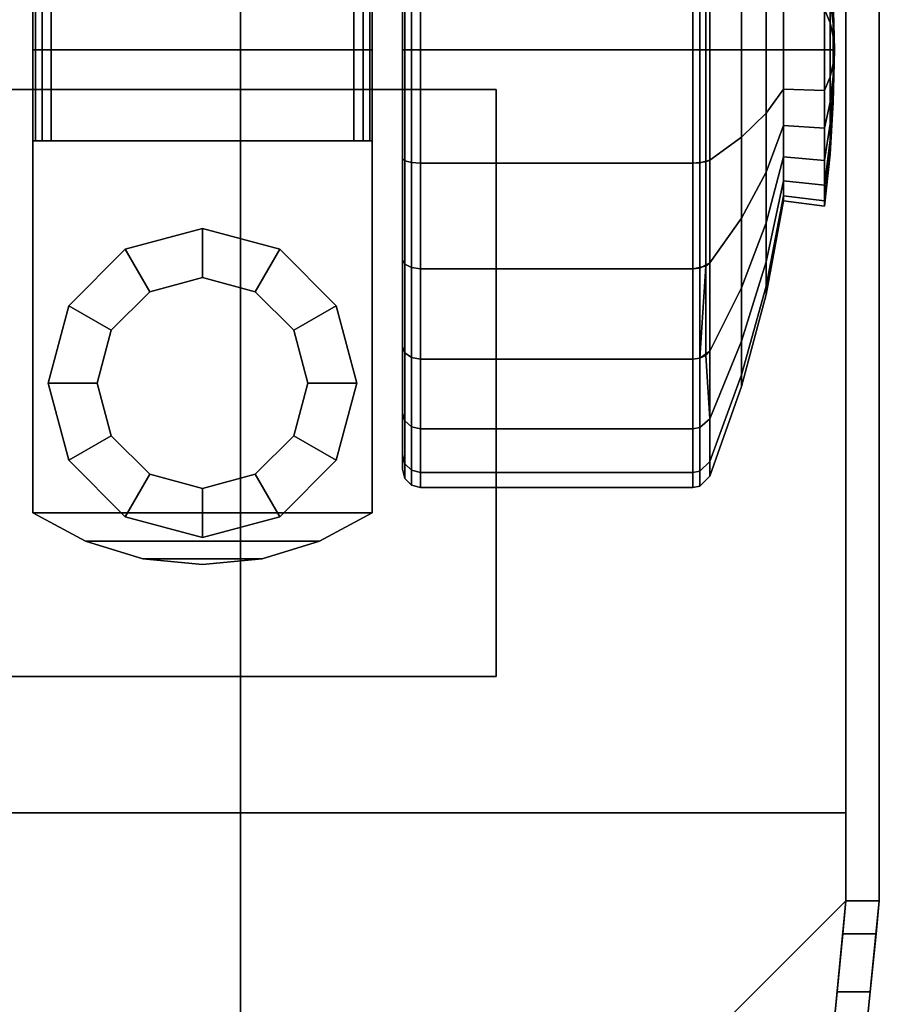
# Model space of a CAD drawing. Units: inches. Extents: x 0 to 132, y -4 to 105.
# Drawn here: x 91 to 92, y 72 to 73 of the extents above; entities that cross this region are included whole.
import ezdxf

# ---------------------------------------------------------------- set-up
doc = ezdxf.new("R2010")
doc.units = ezdxf.units.IN
doc.header["$MEASUREMENT"] = 0
for name, color, linetype in [('A-FURN', 7, 'Continuous'), ('AFUFU-2D-AC-TX', 7, 'Continuous'), ('AFUFU-3D-AC', 7, 'Continuous'), ('AFUFU-3D-AC-RB', 7, 'Continuous'), ('AFUFU-3D-CA', 6, 'Continuous')]:
    doc.layers.add(name, color=color, linetype=linetype)
doc.styles.get("Standard").update_dxf_attribs({"font": 'arial.ttf'})

# ---------------------------------------------------------------- blocks, each defined once
blk = doc.blocks.new('3_EXBSB1020TKL')
at = {"layer": 'AFUFU-2D-AC-TX', "flags": 1}
for tag, height in [('CAPTG', 2.5), ('CAPPN', 0.001), ('CAPMG', 0.001), ('CAPMC', 0.001), ('CAPQT', 0.001), ('CAPDH', 0.001), ('CAPGC', 0.001)]:
    blk.add_attdef(tag, (0, 0), '', height=height, dxfattribs=at)
at = {"layer": 'AFUFU-3D-AC'}
mesh = blk.add_polyface(dxfattribs=at)
corners = [(8.945, 5, 15.6255), (8.945, 5, 0.3755), (-8.945, 5, 0.3755), (-8.945, 5, 15.6255), (-9, 4.9396, 15.6255), (-8.945, 4.945, 15.6255), (-9, 4.9946, 15.6255), (-9.0957, 4.9302, 15.6445), (-9.0957, 4.9852, 15.6445), (-9.1401, 4.9258, 15.6742), (-9.1508, 4.9797, 15.6814), (-9.1768, 4.9147, 15.6987), (-9.1768, 4.9719, 15.6987), (-9.231, 4.8982, 15.7798), (-9.231, 4.9554, 15.7798), (-9.1508, 4.9797, 20.3755), (-8.945, 5, 20.3755), (-9, 4.9946, 16.1255), (-9.0957, 4.9852, 16.1065), (-9.1401, 4.9258, 20.3755), (-8.945, 4.945, 20.3755), (8.945, 5, 20.3755), (8.945, 5, 16.1255), (-8.945, 5, 16.1255), (-8.945, 4.945, 16.1255), (8.945, 4.945, 16.1255), (8.945, 4.945, 20.3755), (-9.231, 4.9554, 15.9712), (-9.1768, 4.9719, 16.0523), (-9.1768, 4.9147, 16.0523), (-9.231, 4.8982, 15.9712), (-9.1401, 4.9258, 16.0768), (-9.1508, 4.9797, 16.0696), (-9.0957, 4.9302, 16.1065), (-9, 4.9396, 16.1255), (-9.3277, 4.8689, 0.3755), (-9.1401, 4.9258, 0.3755), (-8.945, 4.945, 0.3755), (-9.1508, 4.9797, 0.3755)]
mesh.append_faces([[corners[k] for k in face] for face in [(0, 1, 2, 3), (4, 5, 3, 6), (7, 4, 6, 8), (9, 7, 8, 10), (11, 9, 10, 12), (13, 11, 12, 14), (15, 16, 17, 18), (15, 19, 20, 16), (16, 21, 22, 23), (20, 24, 25, 26), (27, 28, 29, 30), (31, 29, 28, 32), (33, 31, 32, 18), (34, 33, 18, 17), (24, 34, 17, 23), (24, 23, 22, 25), (33, 34, 20, 19), (35, 36, 11, 13), (36, 37, 4, 7), (2, 38, 8, 6), (36, 38, 2, 37)]])
mesh.append_faces([[corners[k] for k in face] for face in [(34, 24, 20, 20), (31, 33, 19, 19), (29, 31, 19, 19), (5, 4, 37, 37), (7, 9, 36, 36), (9, 11, 36, 36), (23, 17, 16, 16), (15, 18, 32, 32), (6, 3, 2, 2), (38, 10, 8, 8), (12, 10, 38, 38), (15, 32, 28, 28)]], dxfattribs={"vtx2": -1})
mesh = blk.add_polyface(dxfattribs=at)
corners = [(-8.945, 4.945, 15.6255), (-8.945, 4.945, 0.3755), (8.945, 4.945, 0.3755), (8.945, 4.945, 15.6255), (8.945, 5, 15.6255), (-8.945, 5, 15.6255), (9.5311, 4.8222, 0.3755), (9.3487, 4.9197, 0.3755), (9.3487, 4.9197, 20.3755), (9.5311, 4.8222, 20.3755), (9.691, 4.691, 20.3755), (9.691, 4.691, 0.3755), (9.8222, 4.5311, 0.3755), (9.8222, 4.5311, 20.3755), (9.9197, 4.3487, 20.3755), (9.9197, 4.3487, 0.3755), (9.9797, 4.1508, 20.3755), (9.8689, 4.3277, 20.3755), (9.9258, 4.1401, 20.3755), (9.7765, 4.5006, 20.3755), (9.6521, 4.6521, 20.3755), (9.5006, 4.7765, 20.3755), (9.3277, 4.8689, 20.3755), (9.1508, 4.9797, 20.3755), (9.1401, 4.9258, 20.3755), (-8.945, 5, 20.3755), (-8.945, 4.945, 20.3755), (8.945, 4.945, 20.3755), (8.945, 5, 20.3755), (9, 4.9396, 16.1255), (8.945, 4.945, 16.1255), (8.945, 5, 16.1255), (9, 4.9946, 16.1255), (9.0957, 4.9302, 16.1065), (9.0957, 4.9852, 16.1065), (9.1401, 4.9258, 16.0768), (9.1508, 4.9797, 16.0696), (9.1768, 4.9147, 16.0523), (9.1768, 4.9719, 16.0523), (9.231, 4.8982, 15.9712), (9.231, 4.9554, 15.9712), (9.25, 4.9496, 15.8755), (9.25, 4.8924, 15.8755), (9.231, 4.9554, 15.7798), (9.231, 4.8982, 15.7798), (9.1768, 4.9719, 15.6987), (9.1768, 4.9147, 15.6987), (9.1508, 4.9797, 15.6814), (9.1401, 4.9258, 15.6742), (9.0957, 4.9852, 15.6445), (9.0957, 4.9302, 15.6445), (9, 4.9946, 15.6255), (9, 4.9396, 15.6255), (9.1508, 4.9797, 0.3755), (8.945, 5, 0.3755), (9.3277, 4.8689, 0.3755), (9.1401, 4.9258, 0.3755), (9.5006, 4.7765, 0.3755), (9.6521, 4.6521, 0.3755), (9.7765, 4.5006, 0.3755), (9.8689, 4.3277, 0.3755), (9.9258, 4.1401, 0.3755), (-8.945, 5, 0.3755)]
mesh.append_faces([[corners[k] for k in face] for face in [(0, 1, 2, 3), (3, 4, 5, 0), (6, 7, 8, 9), (9, 10, 11, 6), (12, 11, 10, 13), (13, 14, 15, 12), (16, 14, 17, 18), (14, 13, 19, 17), (13, 10, 20, 19), (10, 9, 21, 20), (8, 22, 21, 9), (23, 24, 22, 8), (25, 26, 27, 28), (23, 28, 27, 24), (29, 30, 31, 32), (33, 29, 32, 34), (35, 33, 34, 36), (37, 35, 36, 38), (39, 37, 38, 40), (39, 40, 41, 42), (42, 41, 43, 44), (44, 43, 45, 46), (46, 45, 47, 48), (47, 49, 50, 48), (50, 49, 51, 52), (51, 4, 3, 52), (28, 23, 34, 32), (23, 8, 40, 38), (51, 49, 53, 54), (7, 53, 45, 43), (29, 33, 24, 27), (22, 24, 37, 39), (2, 56, 50, 52), (56, 55, 44, 46), (21, 22, 55, 57), (57, 58, 20, 21), (19, 20, 58, 59), (59, 60, 17, 19), (18, 17, 60, 61), (1, 62, 54, 2), (2, 54, 53, 56), (56, 53, 7, 55), (55, 7, 6, 57), (12, 15, 60, 59), (11, 12, 59, 58), (6, 11, 58, 57)]])
mesh.append_faces([[corners[k] for k in face] for face in [(32, 31, 28, 28), (23, 36, 34, 34), (41, 8, 7, 7), (38, 36, 23, 23), (41, 40, 8, 8), (54, 4, 51, 51), (49, 47, 53, 53), (47, 45, 53, 53), (7, 43, 41, 41), (27, 30, 29, 29), (24, 33, 35, 35), (35, 37, 24, 24), (39, 42, 22, 22), (22, 42, 55, 55), (52, 3, 2, 2), (48, 50, 56, 56), (46, 48, 56, 56), (55, 42, 44, 44)]], dxfattribs={"vtx2": -1})
mesh = blk.add_polyface(dxfattribs=at)
corners = [(8.8, 2.945, 1.6942), (-8.8, 2.945, 1.6942), (-8.8, 4.945, 1.6942), (8.8, 4.945, 1.6942), (8.8, 2.945, 2.6942), (-8.8, 2.945, 2.6942), (8.8, 4.945, 2.6942), (-8.8, 4.945, 2.6942)]
mesh.append_faces([[corners[k] for k in face] for face in [(0, 1, 2, 3), (1, 0, 4, 5), (4, 0, 3, 6), (7, 2, 1, 5)]])
at = {"layer": 'AFUFU-3D-AC-RB'}
mesh = blk.add_polyface(dxfattribs=at)
corners = [(-8.945, 4.945, 2.7255), (-9.1401, 4.9258, 2.7255), (-9.9258, 4.1401, 2.7255), (-9.945, 3.945, 2.7255), (-9.3277, 4.8689, 2.7255), (-9.8689, 4.3277, 2.7255), (-9.5006, 4.7765, 2.7255), (-9.7765, 4.5006, 2.7255), (-9.6521, 4.6521, 2.7255), (9.945, 3.945, 2.7255), (8.945, 4.945, 2.7255), (9.9258, 4.1401, 2.7255), (9.1401, 4.9258, 2.7255), (9.8689, 4.3277, 2.7255), (9.3277, 4.8689, 2.7255), (9.7765, 4.5006, 2.7255), (9.5006, 4.7765, 2.7255), (9.6521, 4.6521, 2.7255), (8.945, -4.945, 2.7255), (9.1401, -4.9258, 2.7255), (9.9258, -4.1401, 2.7255), (9.945, -3.945, 2.7255), (9.3277, -4.8689, 2.7255), (9.8689, -4.3277, 2.7255), (9.5006, -4.7765, 2.7255), (9.7765, -4.5006, 2.7255), (9.6521, -4.6521, 2.7255), (-9.945, -3.945, 2.7255), (-8.945, -4.945, 2.7255), (-9.9258, -4.1401, 2.7255), (-9.1401, -4.9258, 2.7255), (-9.8689, -4.3277, 2.7255), (-9.3277, -4.8689, 2.7255), (-9.7765, -4.5006, 2.7255), (-9.5006, -4.7765, 2.7255), (-9.6521, -4.6521, 2.7255)]
mesh.append_faces([[corners[k] for k in face] for face in [(2, 1, 4, 5), (5, 4, 6, 7), (7, 6, 8, 8), (20, 19, 22, 23), (23, 22, 24, 25), (25, 24, 26, 26), (9, 3, 27, 21)]], dxfattribs={"vtx0": -1, "vtx2": -1})
mesh.append_faces([[corners[k] for k in face] for face in [(9, 10, 0, 3), (27, 28, 18, 21)]], dxfattribs={"vtx0": -1, "vtx2": -1, "vtx3": -1})
mesh.append_faces([[corners[k] for k in face] for face in [(0, 1, 2, 3), (9, 11, 12, 10), (11, 13, 14, 12), (13, 15, 16, 14), (18, 19, 20, 21), (27, 29, 30, 28), (29, 31, 32, 30), (31, 33, 34, 32)]], dxfattribs={"vtx1": -1, "vtx3": -1})
mesh.append_faces([[corners[k] for k in face] for face in [(15, 17, 16, 16), (33, 35, 34, 34)]], dxfattribs={"vtx2": -1, "vtx3": -1})
at = {"layer": 'AFUFU-3D-CA'}
mesh = blk.add_polyface(dxfattribs=at)
corners = [(7.54, 4.9241, 0.8087), (7.5177, 4.9241, 0.8057), (7.4954, 4.9187, 0.8888), (7.54, 4.9187, 0.8947), (7.4733, 4.9097, 0.9716), (7.54, 4.9097, 0.9804), (7.4755, 4.8421, 0.9634), (7.54, 4.8421, 0.9719), (7.4355, 4.8134, 1.1126), (7.54, 4.8134, 1.1263), (7.3962, 4.7727, 1.2591), (7.54, 4.7727, 1.2781), (7.3579, 4.7202, 1.4022), (7.54, 4.7202, 1.4261), (7.54, 4.9259, 0.7225), (7.4969, 4.9241, 0.7971), (7.4539, 4.9187, 0.8716), (7.4111, 4.9097, 0.9458), (7.4153, 4.8421, 0.9384), (7.3381, 4.8134, 1.0722), (7.4791, 4.9241, 0.7834), (7.4183, 4.9187, 0.8442), (7.3577, 4.9097, 0.9048), (7.3637, 4.8421, 0.8988), (7.4654, 4.9241, 0.7656), (7.3909, 4.9187, 0.8086), (7.4568, 4.9241, 0.7448), (7.3737, 4.9187, 0.7671), (7.4538, 4.9241, 0.7225), (7.3678, 4.9187, 0.7225), (7.4568, 4.9241, 0.7002), (7.3737, 4.9187, 0.6779), (7.4654, 4.9241, 0.6794), (7.3909, 4.9187, 0.6364), (7.4791, 4.9241, 0.6616), (7.4183, 4.9187, 0.6008), (7.4969, 4.9241, 0.6479), (7.4539, 4.9187, 0.5734), (7.4111, 4.9097, 0.4992), (7.3577, 4.9097, 0.5402), (7.4153, 4.8421, 0.5066), (7.3637, 4.8421, 0.5462), (7.5177, 4.9241, 0.6393), (7.4954, 4.9187, 0.5562), (7.4733, 4.9097, 0.4734), (7.4755, 4.8421, 0.4816), (7.4355, 4.8134, 0.3324), (7.3381, 4.8134, 0.3728), (7.54, 4.9241, 0.6363), (7.54, 4.9187, 0.5503), (7.54, 4.9097, 0.4646), (7.54, 4.8421, 0.4731), (7.54, 4.8134, 0.3187), (7.54, 4.7727, 0.1669), (7.3962, 4.7727, 0.1859), (7.54, 4.7202, 0.0189), (7.3579, 4.7202, 0.0428)]
mesh.append_faces([[corners[k] for k in face] for face in [(0, 1, 2, 3), (3, 2, 4, 5), (5, 4, 6, 7), (7, 6, 8, 9), (9, 8, 10, 11), (11, 10, 12, 13), (1, 15, 16, 2), (2, 16, 17, 4), (4, 17, 18, 6), (6, 18, 19, 8), (15, 20, 21, 16), (16, 21, 22, 17), (17, 22, 23, 18), (20, 24, 25, 21), (24, 26, 27, 25), (26, 28, 29, 27), (28, 30, 31, 29), (30, 32, 33, 31), (32, 34, 35, 33), (34, 36, 37, 35), (35, 37, 38, 39), (39, 38, 40, 41), (36, 42, 43, 37), (37, 43, 44, 38), (38, 44, 45, 40), (40, 45, 46, 47), (42, 48, 49, 43), (43, 49, 50, 44), (44, 50, 51, 45), (45, 51, 52, 46), (46, 52, 53, 54), (54, 53, 55, 56)]])
mesh.append_faces([[corners[k] for k in face] for face in [(14, 15, 1, 1), (14, 20, 15, 15), (14, 24, 20, 20), (14, 26, 24, 24), (14, 28, 26, 26), (14, 30, 28, 28), (14, 32, 30, 30), (14, 34, 32, 32), (14, 36, 34, 34), (14, 42, 36, 36), (14, 48, 42, 42)]], dxfattribs={"vtx2": -1})
mesh = blk.add_polyface(dxfattribs=at)
corners = [(7.54, 4.9259, 0.7225), (7.6232, 4.9241, 0.7448), (7.6262, 4.9241, 0.7225), (7.7063, 4.9187, 0.7671), (7.7122, 4.9187, 0.7225), (7.7891, 4.9097, 0.7892), (7.7979, 4.9097, 0.7225), (7.6146, 4.9241, 0.7656), (7.6891, 4.9187, 0.8086), (7.7633, 4.9097, 0.8514), (7.6009, 4.9241, 0.7834), (7.6617, 4.9187, 0.8442), (7.7223, 4.9097, 0.9048), (7.5831, 4.9241, 0.7971), (7.6261, 4.9187, 0.8716), (7.6689, 4.9097, 0.9458), (7.5623, 4.9241, 0.8057), (7.5846, 4.9187, 0.8888), (7.6067, 4.9097, 0.9716), (7.54, 4.9241, 0.8087), (7.54, 4.9187, 0.8947), (7.54, 4.9097, 0.9804), (7.5177, 4.9241, 0.8057), (7.5623, 4.9241, 0.6393), (7.54, 4.9241, 0.6363), (7.5846, 4.9187, 0.5562), (7.54, 4.9187, 0.5503), (7.6067, 4.9097, 0.4734), (7.54, 4.9097, 0.4646), (7.6045, 4.8421, 0.4816), (7.54, 4.8421, 0.4731), (7.5831, 4.9241, 0.6479), (7.6261, 4.9187, 0.5734), (7.6689, 4.9097, 0.4992), (7.6647, 4.8421, 0.5066), (7.6009, 4.9241, 0.6616), (7.6617, 4.9187, 0.6008), (7.7223, 4.9097, 0.5402), (7.7163, 4.8421, 0.5462), (7.6146, 4.9241, 0.6794), (7.6891, 4.9187, 0.6364), (7.7633, 4.9097, 0.5936), (7.7559, 4.8421, 0.5978), (7.6232, 4.9241, 0.7002), (7.7063, 4.9187, 0.6779), (7.7891, 4.9097, 0.6558), (7.7809, 4.8421, 0.658), (7.7894, 4.8421, 0.7225)]
mesh.append_faces([[corners[k] for k in face] for face in [(2, 1, 3, 4), (4, 3, 5, 6), (1, 7, 8, 3), (3, 8, 9, 5), (7, 10, 11, 8), (8, 11, 12, 9), (10, 13, 14, 11), (11, 14, 15, 12), (13, 16, 17, 14), (14, 17, 18, 15), (16, 19, 20, 17), (17, 20, 21, 18), (24, 23, 25, 26), (26, 25, 27, 28), (28, 27, 29, 30), (23, 31, 32, 25), (25, 32, 33, 27), (27, 33, 34, 29), (31, 35, 36, 32), (32, 36, 37, 33), (33, 37, 38, 34), (35, 39, 40, 36), (36, 40, 41, 37), (37, 41, 42, 38), (39, 43, 44, 40), (40, 44, 45, 41), (41, 45, 46, 42), (43, 2, 4, 44), (44, 4, 6, 45), (45, 6, 47, 46)]])
mesh.append_faces([[corners[k] for k in face] for face in [(0, 1, 2, 2), (0, 7, 1, 1), (0, 10, 7, 7), (0, 13, 10, 10), (0, 16, 13, 13), (0, 19, 16, 16), (0, 22, 19, 19), (0, 23, 24, 24), (0, 31, 23, 23), (0, 35, 31, 31), (0, 39, 35, 35), (0, 43, 39, 39), (0, 2, 43, 43)]], dxfattribs={"vtx2": -1})
mesh = blk.add_polyface(dxfattribs=at)
corners = [(7.7979, 4.9097, 0.7225), (7.7891, 4.9097, 0.7892), (7.7809, 4.8421, 0.787), (7.7894, 4.8421, 0.7225), (7.7633, 4.9097, 0.8514), (7.7559, 4.8421, 0.8472), (7.7223, 4.9097, 0.9048), (7.7163, 4.8421, 0.8988), (7.8255, 4.8134, 1.008), (7.8897, 4.8134, 0.9244), (7.6689, 4.9097, 0.9458), (7.6647, 4.8421, 0.9384), (7.7419, 4.8134, 1.0722), (8.0297, 4.2125, 1.2122), (7.8862, 4.2125, 1.3222), (7.54, 4.2125, 0.7225), (7.6067, 4.9097, 0.9716), (7.6045, 4.8421, 0.9634), (7.6445, 4.8134, 1.1126), (7.6838, 4.7727, 1.2591), (7.8178, 4.7727, 1.2036), (7.7221, 4.7202, 1.4022), (7.8918, 4.7202, 1.3319), (7.8937, 4.2165, 1.3352), (7.7231, 4.2165, 1.4059), (7.7192, 4.2125, 1.3914), (7.54, 4.9097, 0.9804), (7.54, 4.8421, 0.9719), (7.54, 4.8134, 1.1263), (7.54, 4.7727, 1.2781), (7.54, 4.7202, 1.4261), (7.54, 4.7137, 1.436), (7.7247, 4.7137, 1.4117), (7.54, 4.6923, 1.445), (7.727, 4.6923, 1.4204), (7.54, 4.2425, 1.445), (7.727, 4.2425, 1.4204), (7.54, 4.2275, 1.441), (7.726, 4.2275, 1.4165), (7.54, 4.2165, 1.43), (7.54, 4.2125, 1.415), (7.54, 4.8421, 0.4731), (7.6045, 4.8421, 0.4816), (7.6445, 4.8134, 0.3324), (7.54, 4.8134, 0.3187), (7.6838, 4.7727, 0.1859), (7.54, 4.7727, 0.1669), (7.7221, 4.7202, 0.0428), (7.54, 4.7202, 0.0189), (7.7264, 4.7039, 0.0269), (7.54, 4.7039, 0.0023), (7.727, 4.6923, 0.0246), (7.54, 4.6923, 0), (7.727, 4.2425, 0.0246), (7.54, 4.2425, 0), (7.726, 4.2275, 0.0285), (7.54, 4.2275, 0.004), (7.7231, 4.2165, 0.0391), (7.54, 4.2165, 0.015), (7.7192, 4.2125, 0.0536), (7.54, 4.2125, 0.03), (7.6647, 4.8421, 0.5066), (7.7419, 4.8134, 0.3728), (7.8178, 4.7727, 0.2414), (7.8918, 4.7202, 0.1131), (7.8937, 4.2165, 0.1098), (7.8862, 4.2125, 0.1228), (7.7163, 4.8421, 0.5462), (7.8255, 4.8134, 0.437), (8.0297, 4.2125, 0.2328), (7.7559, 4.8421, 0.5978), (7.8897, 4.8134, 0.5206)]
mesh.append_faces([[corners[k] for k in face] for face in [(0, 1, 2, 3), (1, 4, 5, 2), (4, 6, 7, 5), (5, 7, 8, 9), (6, 10, 11, 7), (7, 11, 12, 8), (10, 16, 17, 11), (11, 17, 18, 12), (12, 18, 19, 20), (20, 19, 21, 22), (23, 24, 25, 14), (16, 26, 27, 17), (17, 27, 28, 18), (18, 28, 29, 19), (19, 29, 30, 21), (21, 30, 31, 32), (32, 31, 33, 34), (34, 33, 35, 36), (36, 35, 37, 38), (38, 37, 39, 24), (24, 39, 40, 25), (41, 42, 43, 44), (44, 43, 45, 46), (46, 45, 47, 48), (48, 47, 49, 50), (50, 49, 51, 52), (52, 51, 53, 54), (54, 53, 55, 56), (56, 55, 57, 58), (58, 57, 59, 60), (42, 61, 62, 43), (43, 62, 63, 45), (45, 63, 64, 47), (57, 65, 66, 59), (61, 67, 68, 62), (67, 70, 71, 68)]])
mesh.append_faces([[corners[k] for k in face] for face in [(13, 14, 15, 15), (14, 25, 15, 15), (25, 40, 15, 15), (60, 59, 15, 15), (59, 66, 15, 15), (66, 69, 15, 15)]], dxfattribs={"vtx2": -1})
mesh = blk.add_polyface(dxfattribs=at)
corners = [(7.7894, 4.8421, 0.7225), (7.7809, 4.8421, 0.787), (7.9301, 4.8134, 0.827), (7.9438, 4.8134, 0.7225), (8.0766, 4.7727, 0.8663), (8.0956, 4.7727, 0.7225), (8.2197, 4.7202, 0.9046), (8.2436, 4.7202, 0.7225), (8.2356, 4.7039, 0.9089), (8.2602, 4.7039, 0.7225), (8.2379, 4.6923, 0.9095), (8.2625, 4.6923, 0.7225), (7.7559, 4.8421, 0.8472), (7.8897, 4.8134, 0.9244), (8.0211, 4.7727, 1.0003), (8.1494, 4.7202, 1.0743), (8.1637, 4.7039, 1.0826), (8.1657, 4.6923, 1.0837), (7.8255, 4.8134, 1.008), (7.9328, 4.7727, 1.1153), (8.0375, 4.7202, 1.22), (8.0445, 4.7137, 1.227), (8.0492, 4.7039, 1.2317), (8.0509, 4.6923, 1.2334), (7.7419, 4.8134, 1.0722), (7.8178, 4.7727, 1.2036), (7.8918, 4.7202, 1.3319), (7.8968, 4.7137, 1.3404), (7.9012, 4.6923, 1.3482), (7.7221, 4.7202, 1.4022), (7.7247, 4.7137, 1.4117), (7.727, 4.6923, 1.4204), (7.7221, 4.7202, 0.0428), (7.8918, 4.7202, 0.1131), (7.9001, 4.7039, 0.0988), (7.7264, 4.7039, 0.0269), (7.9012, 4.6923, 0.0968), (7.727, 4.6923, 0.0246), (7.7419, 4.8134, 0.3728), (7.8255, 4.8134, 0.437), (7.9328, 4.7727, 0.3297), (7.8178, 4.7727, 0.2414), (8.0375, 4.7202, 0.225), (8.0492, 4.7039, 0.2133), (8.0509, 4.6923, 0.2116), (7.8897, 4.8134, 0.5206), (8.0211, 4.7727, 0.4447), (8.1494, 4.7202, 0.3707), (8.1637, 4.7039, 0.3624), (8.1657, 4.6923, 0.3613), (7.7559, 4.8421, 0.5978), (7.7809, 4.8421, 0.658), (7.9301, 4.8134, 0.618), (8.0766, 4.7727, 0.5787), (8.2197, 4.7202, 0.5404), (8.2356, 4.7039, 0.5361), (8.2379, 4.6923, 0.5355), (8.2625, 4.2425, 0.7225), (8.2379, 4.2425, 0.5355)]
mesh.append_faces([[corners[k] for k in face] for face in [(0, 1, 2, 3), (3, 2, 4, 5), (5, 4, 6, 7), (7, 6, 8, 9), (9, 8, 10, 11), (1, 12, 13, 2), (2, 13, 14, 4), (4, 14, 15, 6), (6, 15, 16, 8), (8, 16, 17, 10), (13, 18, 19, 14), (14, 19, 20, 15), (15, 21, 22, 16), (16, 22, 23, 17), (18, 24, 25, 19), (19, 25, 26, 20), (20, 26, 27, 21), (22, 27, 28, 23), (26, 29, 30, 27), (27, 30, 31, 28), (32, 33, 34, 35), (35, 34, 36, 37), (38, 39, 40, 41), (41, 40, 42, 33), (33, 42, 43, 34), (34, 43, 44, 36), (39, 45, 46, 40), (40, 46, 47, 42), (42, 47, 48, 43), (43, 48, 49, 44), (50, 51, 52, 45), (45, 52, 53, 46), (46, 53, 54, 47), (47, 54, 55, 48), (48, 55, 56, 49), (51, 0, 3, 52), (52, 3, 5, 53), (53, 5, 7, 54), (54, 7, 9, 55), (55, 9, 11, 56), (56, 11, 57, 58)]])
mesh.append_faces([[corners[k] for k in face] for face in [(20, 21, 15, 15)]], dxfattribs={"vtx2": -1})
mesh.append_faces([[corners[k] for k in face] for face in [(22, 21, 27, 27)]], dxfattribs={"vtx2": -1, "vtx3": -1})
mesh = blk.add_polyface(dxfattribs=at)
corners = [(7.54, 4.7202, 1.4261), (7.3579, 4.7202, 1.4022), (7.3553, 4.7137, 1.4117), (7.54, 4.7137, 1.436), (7.353, 4.6923, 1.4204), (7.54, 4.6923, 1.445), (7.353, 4.2425, 1.4204), (7.54, 4.2425, 1.445), (7.354, 4.2275, 1.4165), (7.54, 4.2275, 1.441), (7.3569, 4.2165, 1.4059), (7.54, 4.2165, 1.43), (7.3608, 4.2125, 1.3914), (7.54, 4.2125, 1.415), (7.54, 4.2125, 0.7225), (7.1882, 4.7202, 1.3319), (7.1832, 4.7137, 1.3404), (7.1787, 4.6923, 1.3482), (7.1787, 4.2425, 1.3482), (7.1808, 4.2275, 1.3447), (7.1862, 4.2165, 1.3352), (7.1937, 4.2125, 1.3222), (7.0425, 4.7202, 1.22), (7.0355, 4.7137, 1.227), (7.0308, 4.7039, 1.2317), (7.032, 4.2275, 1.2305), (7.0397, 4.2165, 1.2228), (7.0503, 4.2125, 1.2122), (6.9403, 4.2125, 1.0688), (6.8711, 4.2125, 0.9017), (6.8475, 4.2125, 0.7225), (6.8711, 4.2125, 0.5433), (6.9403, 4.2125, 0.3762), (7.0503, 4.2125, 0.2328), (7.0425, 4.7202, 0.225), (7.1882, 4.7202, 0.1131), (7.1799, 4.7039, 0.0988), (7.0308, 4.7039, 0.2133), (7.032, 4.2275, 0.2145), (7.1808, 4.2275, 0.1003), (7.1862, 4.2165, 0.1098), (7.0397, 4.2165, 0.2222), (7.1937, 4.2125, 0.1228), (7.3579, 4.7202, 0.0428), (7.3536, 4.7039, 0.0269), (7.353, 4.6923, 0.0246), (7.1787, 4.6923, 0.0968), (7.353, 4.2425, 0.0246), (7.1787, 4.2425, 0.0968), (7.354, 4.2275, 0.0285), (7.3569, 4.2165, 0.0391), (7.3608, 4.2125, 0.0536), (7.54, 4.7202, 0.0189), (7.54, 4.7039, 0.0023), (7.54, 4.6923, 0), (7.54, 4.2425, 0), (7.54, 4.2275, 0.004), (7.54, 4.2165, 0.015), (7.54, 4.2125, 0.03)]
mesh.append_faces([[corners[k] for k in face] for face in [(0, 1, 2, 3), (3, 2, 4, 5), (5, 4, 6, 7), (7, 6, 8, 9), (9, 8, 10, 11), (11, 10, 12, 13), (1, 15, 16, 2), (2, 16, 17, 4), (4, 17, 18, 6), (6, 18, 19, 8), (8, 19, 20, 10), (10, 20, 21, 12), (15, 22, 23, 16), (19, 25, 26, 20), (20, 26, 27, 21), (34, 35, 36, 37), (38, 39, 40, 41), (41, 40, 42, 33), (35, 43, 44, 36), (36, 44, 45, 46), (46, 45, 47, 48), (48, 47, 49, 39), (39, 49, 50, 40), (40, 50, 51, 42), (43, 52, 53, 44), (44, 53, 54, 45), (45, 54, 55, 47), (47, 55, 56, 49), (49, 56, 57, 50), (50, 57, 58, 51)]])
mesh.append_faces([[corners[k] for k in face] for face in [(13, 12, 14, 14), (12, 21, 14, 14), (23, 24, 16, 16), (21, 27, 14, 14), (27, 28, 14, 14), (28, 29, 14, 14), (29, 30, 14, 14), (30, 31, 14, 14), (31, 32, 14, 14), (32, 33, 14, 14), (33, 42, 14, 14), (42, 51, 14, 14), (51, 58, 14, 14)]], dxfattribs={"vtx2": -1})
mesh = blk.add_polyface(dxfattribs=at)
corners = [(8.2625, 4.6923, 0.7225), (8.2379, 4.6923, 0.9095), (8.2379, 4.2425, 0.9095), (8.2625, 4.2425, 0.7225), (8.234, 4.2275, 0.9085), (8.2585, 4.2275, 0.7225), (8.2234, 4.2165, 0.9056), (8.2475, 4.2165, 0.7225), (8.2089, 4.2125, 0.9017), (8.2325, 4.2125, 0.7225), (7.54, 4.2125, 0.7225), (8.1657, 4.6923, 1.0837), (8.1657, 4.2425, 1.0838), (8.1622, 4.2275, 1.0817), (8.1527, 4.2165, 1.0763), (8.1397, 4.2125, 1.0688), (8.0509, 4.6923, 1.2334), (8.0509, 4.2425, 1.2334), (8.048, 4.2275, 1.2305), (8.0403, 4.2165, 1.2228), (8.0297, 4.2125, 1.2122), (7.9012, 4.6923, 1.3482), (7.9012, 4.2425, 1.3482), (7.8992, 4.2275, 1.3447), (7.8937, 4.2165, 1.3352), (7.8862, 4.2125, 1.3222), (7.727, 4.6923, 1.4204), (7.727, 4.2425, 1.4204), (7.726, 4.2275, 1.4165), (7.7231, 4.2165, 1.4059), (7.727, 4.6923, 0.0246), (7.9012, 4.6923, 0.0968), (7.9012, 4.2425, 0.0968), (7.727, 4.2425, 0.0246), (7.8992, 4.2275, 0.1003), (7.726, 4.2275, 0.0285), (7.8937, 4.2165, 0.1098), (7.7231, 4.2165, 0.0391), (8.0509, 4.6923, 0.2116), (8.0509, 4.2425, 0.2116), (8.048, 4.2275, 0.2145), (8.0403, 4.2165, 0.2222), (8.0297, 4.2125, 0.2328), (7.8862, 4.2125, 0.1228), (8.1657, 4.6923, 0.3613), (8.1657, 4.2425, 0.3612), (8.1622, 4.2275, 0.3633), (8.1527, 4.2165, 0.3687), (8.1397, 4.2125, 0.3762), (8.2379, 4.6923, 0.5355), (8.2379, 4.2425, 0.5355), (8.234, 4.2275, 0.5365), (8.2234, 4.2165, 0.5394), (8.2089, 4.2125, 0.5433)]
mesh.append_faces([[corners[k] for k in face] for face in [(0, 1, 2, 3), (3, 2, 4, 5), (5, 4, 6, 7), (7, 6, 8, 9), (1, 11, 12, 2), (2, 12, 13, 4), (4, 13, 14, 6), (6, 14, 15, 8), (11, 16, 17, 12), (12, 17, 18, 13), (13, 18, 19, 14), (14, 19, 20, 15), (16, 21, 22, 17), (17, 22, 23, 18), (18, 23, 24, 19), (19, 24, 25, 20), (21, 26, 27, 22), (22, 27, 28, 23), (23, 28, 29, 24), (30, 31, 32, 33), (33, 32, 34, 35), (35, 34, 36, 37), (31, 38, 39, 32), (32, 39, 40, 34), (34, 40, 41, 36), (36, 41, 42, 43), (38, 44, 45, 39), (39, 45, 46, 40), (40, 46, 47, 41), (41, 47, 48, 42), (44, 49, 50, 45), (45, 50, 51, 46), (46, 51, 52, 47), (47, 52, 53, 48), (50, 3, 5, 51), (51, 5, 7, 52), (52, 7, 9, 53)]])
mesh.append_faces([[corners[k] for k in face] for face in [(9, 8, 10, 10), (8, 15, 10, 10), (15, 20, 10, 10), (42, 48, 10, 10), (48, 53, 10, 10), (53, 9, 10, 10)]], dxfattribs={"vtx2": -1})
mesh = blk.add_polyface(dxfattribs=at)
corners = [(8.575, 3.3975, 1.6942), (7.605, 3.3975, 1.6942), (7.605, 3.3975, 1.5082), (8.575, 3.3975, 1.5082), (8.575, 4.3675, 1.5082), (8.575, 4.3675, 1.6942), (7.605, 4.3675, 1.6942), (7.605, 4.3675, 1.5082)]
mesh.append_faces([[corners[k] for k in face] for face in [(0, 1, 2, 3), (0, 3, 4, 5), (2, 1, 6, 7), (7, 6, 5, 4), (2, 7, 4, 3)]])
mesh = blk.add_polyface(dxfattribs=at)
corners = [(8.3802, 3.7841, 1.3225), (8.3802, 3.7841, 0.7225), (8.39, 3.8825, 0.7225), (8.39, 3.8825, 1.3225), (8.3802, 3.9809, 1.3225), (8.3802, 3.9809, 0.7225), (8.3513, 3.6895, 0.7225), (8.3513, 3.6895, 1.3225), (7.69, 3.6025, 1.3225), (8.3042, 3.6025, 1.3225), (8.3042, 4.1625, 1.3225), (7.69, 4.1625, 1.3225), (8.3042, 3.6025, 0.7225), (8.3513, 4.0755, 1.3225), (8.3513, 4.0755, 0.7225), (8.3042, 4.1625, 0.7225), (7.69, 3.6025, 1.3986), (7.69, 4.1625, 1.3986), (7.54, 3.6025, 0.7225), (6.8711, 3.6025, 0.9017), (6.8475, 3.6025, 0.7225), (6.8566, 3.6065, 0.9056), (6.8325, 3.6065, 0.7225), (6.846, 3.6175, 0.9085), (6.8215, 3.6175, 0.7225), (6.8421, 3.6325, 0.9095), (6.8175, 3.6325, 0.7225), (6.8421, 4.1325, 0.9095), (6.8175, 4.1325, 0.7225), (6.846, 4.1475, 0.9085), (6.8215, 4.1475, 0.7225), (6.8566, 4.1585, 0.9056), (6.8325, 4.1585, 0.7225), (6.8711, 4.1625, 0.9017), (6.8475, 4.1625, 0.7225), (7.54, 4.1625, 0.7225), (6.9403, 3.6025, 1.0688), (6.9273, 3.6065, 1.0763), (6.9178, 3.6175, 1.0817), (6.9143, 3.6325, 1.0838), (6.9143, 4.1325, 1.0838), (6.9178, 4.1475, 1.0817), (6.9273, 4.1585, 1.0763), (6.9403, 4.1625, 1.0688), (7.0503, 3.6025, 1.2122), (7.0397, 3.6065, 1.2228), (7.032, 3.6175, 1.2305), (7.0291, 3.6325, 1.2334), (7.0291, 4.1325, 1.2334), (7.032, 4.1475, 1.2305), (7.0397, 4.1585, 1.2228), (7.0503, 4.1625, 1.2122), (7.1937, 3.6025, 1.3222), (7.1862, 3.6065, 1.3352), (7.1808, 3.6175, 1.3447), (7.1787, 3.6325, 1.3482), (7.1787, 4.1325, 1.3482), (7.1808, 4.1475, 1.3447), (7.1862, 4.1585, 1.3352), (7.1937, 4.1625, 1.3222), (7.3608, 3.6025, 1.3914), (7.3569, 3.6065, 1.4059), (7.354, 3.6175, 1.4165), (7.353, 3.6325, 1.4204), (7.353, 4.1325, 1.4204), (7.354, 4.1475, 1.4165), (7.3569, 4.1585, 1.4059), (7.3608, 4.1625, 1.3914), (7.54, 3.6025, 1.415), (7.54, 3.6065, 1.43), (7.54, 3.6175, 1.441), (7.54, 3.6325, 1.445), (7.54, 4.1325, 1.445), (7.54, 4.1475, 1.441), (7.54, 4.1585, 1.43), (7.54, 4.1625, 1.415), (7.69, 3.6325, 1.4293), (7.69, 4.1325, 1.4293), (7.69, 3.6065, 1.4139), (7.69, 3.6175, 1.4251), (7.69, 4.1585, 1.4139), (7.69, 4.1475, 1.4251)]
mesh.append_faces([[corners[k] for k in face] for face in [(0, 1, 2, 3), (4, 3, 2, 5), (6, 1, 0, 7), (8, 9, 10, 11), (7, 9, 12, 6), (10, 9, 7, 13), (13, 7, 0, 4), (13, 4, 5, 14), (14, 15, 10, 13), (16, 8, 11, 17), (20, 19, 21, 22), (22, 21, 23, 24), (24, 23, 25, 26), (26, 25, 27, 28), (28, 27, 29, 30), (30, 29, 31, 32), (32, 31, 33, 34), (19, 36, 37, 21), (21, 37, 38, 23), (23, 38, 39, 25), (25, 39, 40, 27), (27, 40, 41, 29), (29, 41, 42, 31), (31, 42, 43, 33), (36, 44, 45, 37), (37, 45, 46, 38), (38, 46, 47, 39), (39, 47, 48, 40), (40, 48, 49, 41), (41, 49, 50, 42), (42, 50, 51, 43), (44, 52, 53, 45), (45, 53, 54, 46), (46, 54, 55, 47), (47, 55, 56, 48), (48, 56, 57, 49), (49, 57, 58, 50), (50, 58, 59, 51), (52, 60, 61, 53), (53, 61, 62, 54), (54, 62, 63, 55), (55, 63, 64, 56), (56, 64, 65, 57), (57, 65, 66, 58), (58, 66, 67, 59), (60, 68, 69, 61), (61, 69, 70, 62), (62, 70, 71, 63), (63, 71, 72, 64), (64, 72, 73, 65), (65, 73, 74, 66), (66, 74, 75, 67), (72, 71, 76, 77), (17, 77, 76, 16), (16, 78, 69, 68), (70, 69, 78, 79), (76, 71, 70, 79), (16, 76, 79, 78), (75, 74, 80, 17), (81, 80, 74, 73), (81, 73, 72, 77), (80, 81, 77, 17), (12, 15, 14, 6), (1, 6, 14, 5), (15, 12, 18, 35), (18, 8, 16, 68), (9, 8, 18, 12), (18, 20, 34, 35), (20, 22, 32, 34), (30, 32, 22, 24), (24, 26, 28, 30), (11, 10, 15, 35), (75, 17, 11, 35)]])
mesh.append_faces([[corners[k] for k in face] for face in [(4, 0, 3, 3), (18, 19, 20, 20), (34, 33, 35, 35), (18, 36, 19, 19), (33, 43, 35, 35), (18, 44, 36, 36), (43, 51, 35, 35), (18, 52, 44, 44), (51, 59, 35, 35), (18, 60, 52, 52), (59, 67, 35, 35), (18, 68, 60, 60), (67, 75, 35, 35), (5, 2, 1, 1)]], dxfattribs={"vtx2": -1})
mesh = blk.add_polyface(dxfattribs=at)
corners = [(8.3108, 3.755, 1.5365), (8.3108, 3.755, 1.4175), (8.345, 3.8825, 1.4175), (8.345, 3.8825, 1.5365), (8.2175, 3.6617, 1.5365), (8.2175, 3.6617, 1.4175), (8.09, 3.6275, 1.5365), (8.09, 3.6275, 1.4175), (8.3108, 4.01, 1.5365), (8.3108, 4.01, 1.4175), (8.2175, 4.1033, 1.5365), (8.2175, 4.1033, 1.4175), (8.09, 4.1375, 1.5365), (8.09, 4.1375, 1.4175), (7.9625, 4.1033, 1.5365), (7.9625, 4.1033, 1.4175), (7.8692, 4.01, 1.5365), (7.8692, 4.01, 1.4175), (7.835, 3.8825, 1.5365), (7.835, 3.8825, 1.4175), (7.8692, 3.755, 1.5365), (7.8692, 3.755, 1.4175), (7.9625, 3.6617, 1.5365), (7.9625, 3.6617, 1.4175), (7.9393, 3.7955, 1.4175), (8.003, 3.7318, 1.4175), (7.9393, 3.7955, 1.3225), (8.003, 3.7318, 1.3225), (7.916, 3.8825, 1.4175), (7.916, 3.8825, 1.3225), (8.09, 3.7085, 1.4175), (8.09, 3.7085, 1.3225), (8.177, 3.7318, 1.4175), (8.2407, 3.7955, 1.4175), (8.177, 3.7318, 1.3225), (8.2407, 3.7955, 1.3225), (8.264, 3.8825, 1.4175), (8.2407, 3.9695, 1.4175), (8.177, 4.0332, 1.4175), (8.264, 3.8825, 1.3225), (8.2407, 3.9695, 1.3225), (8.177, 4.0332, 1.3225), (8.09, 4.0565, 1.4175), (8.003, 4.0332, 1.4175), (7.9393, 3.9695, 1.4175), (8.09, 4.0565, 1.3225), (8.003, 4.0332, 1.3225), (7.9393, 3.9695, 1.3225)]
mesh.append_faces([[corners[k] for k in face] for face in [(0, 1, 2, 3), (0, 4, 5, 1), (4, 6, 7, 5), (8, 3, 2, 9), (10, 8, 9, 11), (12, 10, 11, 13), (14, 12, 13, 15), (16, 14, 15, 17), (18, 16, 17, 19), (20, 18, 19, 21), (22, 20, 21, 23), (6, 22, 23, 7), (23, 21, 24, 25), (25, 24, 26, 27), (21, 19, 28, 24), (24, 28, 29, 26), (7, 23, 25, 30), (30, 25, 27, 31), (5, 7, 30, 32), (1, 5, 32, 33), (32, 30, 31, 34), (33, 32, 34, 35), (2, 1, 33, 36), (9, 2, 36, 37), (11, 9, 37, 38), (37, 36, 39, 40), (36, 33, 35, 39), (38, 37, 40, 41), (13, 11, 38, 42), (15, 13, 42, 43), (17, 15, 43, 44), (42, 38, 41, 45), (43, 42, 45, 46), (44, 43, 46, 47), (19, 17, 44, 28), (28, 44, 47, 29)]])

msp = doc.modelspace()

# ---------------------------------------------------------------- block references
at = {"layer": 'A-FURN', "rotation": 270}
msp.add_blockref('3_EXBSB1020TKL', (87.2975, 80.675), dxfattribs=at)

doc.saveas('drawing.dxf')
